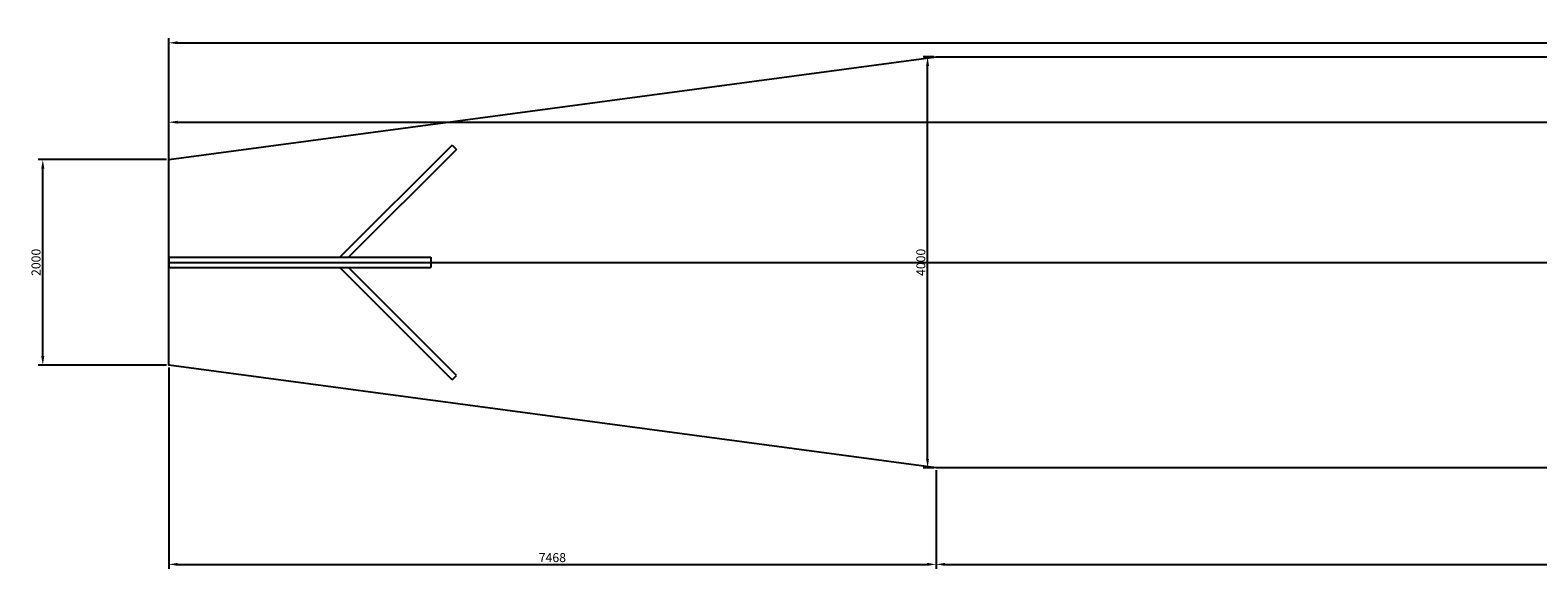
# Model space of a CAD drawing. Extents: x -8282063 to -8252714, y -5345907 to -5340660.
# Drawn here: x -8282063 to -8267388, y -5345903 to -5340660 of the extents above; entities that cross this region are included whole.
import ezdxf

# ---------------------------------------------------------------- set-up
doc = ezdxf.new("R2010")
doc.units = 0
doc.header["$MEASUREMENT"] = 0
doc.layers.get('DEFPOINTS').update_dxf_attribs({"linetype": 'CONTINUOUS'})
for name, color, linetype in [('NIJHA_0_maatvoering', 4, 'CONTINUOUS'), ('NIJHA_toestel', 7, 'CONTINUOUS'), ('NIJHA_vald_ maatvoering', 4, 'CONTINUOUS'), ('NIJHA_vald_kg_groen', 3, 'CONTINUOUS'), ('NIJHA_veiligheidsgebied', 1, 'CONTINUOUS')]:
    doc.layers.add(name, color=color, linetype=linetype)
doc.dimstyles.get("Standard").update_dxf_attribs({"dimtxt": 0.18, "dimasz": 0.18, "dimexe": 0.18, "dimexo": 0.0625, "dimgap": 0.09, "dimtad": 0, "dimtih": 1, "dimtoh": 1, "dimdec": 4, "dimzin": 0, "dimdsep": 46, "dimtxsty": 'Standard', "dimcen": 0.09, "dimadec": 0, "dimazin": 0, "dimtfac": 1, "dimtdec": 4, "dimtofl": 0, "dimtmove": 0, "dimatfit": 3, "dimfxl": 0, "dimtolj": 1, "dimtzin": 0, "dimarcsym": 0})

# ---------------------------------------------------------------- blocks, each defined once
blk = doc.blocks.new('*D0')
at = {"layer": 'DEFPOINTS', "color": 0, "transparency": 16777216}
for p in [(-8252714, -5341556), (-8280714, -5342358), (-8252714, -5342358)]:
    blk.add_point(p, dxfattribs=at)
at = {"layer": 'NIJHA_0_maatvoering', "color": 0, "lineweight": -2, "transparency": 16777216}
for p, q in [((-8280714, -5342336), (-8280714, -5341512)), ((-8252714, -5342336), (-8252714, -5341512)), ((-8280626, -5341556), (-8252801, -5341556))]:
    blk.add_line(p, q, dxfattribs=at)
at = {"layer": 'NIJHA_0_maatvoering', "color": 0, "transparency": 16777216}
for points in [[(-8280626, -5341541), (-8280626, -5341570), (-8280714, -5341556)], [(-8252801, -5341541), (-8252801, -5341570), (-8252714, -5341556)]]:
    blk.add_solid(points, dxfattribs=at)
at = {"layer": 'NIJHA_0_maatvoering', "transparency": 16777216, "insert": (-8266714, -5341490), "char_height": 87.5, "attachment_point": 5}
blk.add_mtext('\\A1;28000', dxfattribs=at)
blk = doc.blocks.new('*D3')
at = {"layer": 'DEFPOINTS', "color": 0, "transparency": 16777216}
for p in [(-8281940, -5341920), (-8280714, -5341920), (-8280714, -5343920)]:
    blk.add_point(p, dxfattribs=at)
at = {"layer": 'NIJHA_vald_ maatvoering', "color": 0, "lineweight": -2, "transparency": 16777216}
for p, q in [((-8280736, -5341920), (-8281984, -5341920)), ((-8281940, -5343833), (-8281940, -5342008)), ((-8280736, -5343920), (-8281984, -5343920))]:
    blk.add_line(p, q, dxfattribs=at)
at = {"layer": 'NIJHA_vald_ maatvoering', "color": 0, "transparency": 16777216}
for points in [[(-8281955, -5342008), (-8281925, -5342008), (-8281940, -5341920)], [(-8281955, -5343833), (-8281925, -5343833), (-8281940, -5343920)]]:
    blk.add_solid(points, dxfattribs=at)
at = {"layer": 'NIJHA_vald_ maatvoering', "transparency": 16777216, "insert": (-8282006, -5342920), "char_height": 87.5, "attachment_point": 5, "rotation": 90}
blk.add_mtext('\\A1;2000', dxfattribs=at)
blk = doc.blocks.new('*D4')
at = {"layer": 'DEFPOINTS', "color": 0, "transparency": 16777216}
for p in [(-8280714, -5343920), (-8273245, -5344920), (-8273245, -5345860)]:
    blk.add_point(p, dxfattribs=at)
at = {"layer": 'NIJHA_vald_ maatvoering', "color": 0, "lineweight": -2, "transparency": 16777216}
for p, q in [((-8280714, -5343942), (-8280714, -5345903)), ((-8273245, -5344942), (-8273245, -5345903)), ((-8280626, -5345860), (-8273333, -5345860))]:
    blk.add_line(p, q, dxfattribs=at)
at = {"layer": 'NIJHA_vald_ maatvoering', "color": 0, "transparency": 16777216}
for points in [[(-8280626, -5345845), (-8280626, -5345874), (-8280714, -5345860)], [(-8273333, -5345845), (-8273333, -5345874), (-8273245, -5345860)]]:
    blk.add_solid(points, dxfattribs=at)
at = {"layer": 'NIJHA_vald_ maatvoering', "transparency": 16777216, "insert": (-8276980, -5345794), "char_height": 87.5, "attachment_point": 5}
blk.add_mtext('\\A1;7468', dxfattribs=at)
blk = doc.blocks.new('*D5')
at = {"layer": 'DEFPOINTS', "color": 0, "transparency": 16777216}
for p in [(-8260182, -5344920), (-8273245, -5344942), (-8260182, -5345860)]:
    blk.add_point(p, dxfattribs=at)
at = {"layer": 'NIJHA_vald_ maatvoering', "color": 0, "lineweight": -2, "transparency": 16777216}
for p, q in [((-8273245, -5344964), (-8273245, -5345903)), ((-8260182, -5344942), (-8260182, -5345903)), ((-8273158, -5345860), (-8260270, -5345860))]:
    blk.add_line(p, q, dxfattribs=at)
at = {"layer": 'NIJHA_vald_ maatvoering', "color": 0, "transparency": 16777216}
for points in [[(-8273158, -5345845), (-8273158, -5345874), (-8273245, -5345860)], [(-8260270, -5345845), (-8260270, -5345874), (-8260182, -5345860)]]:
    blk.add_solid(points, dxfattribs=at)
at = {"layer": 'NIJHA_vald_ maatvoering', "transparency": 16777216, "insert": (-8266714, -5345794), "char_height": 87.5, "attachment_point": 5}
blk.add_mtext('\\A1;13063', dxfattribs=at)
blk = doc.blocks.new('*D7')
at = {"layer": 'DEFPOINTS', "color": 0, "transparency": 16777216}
for p in [(-8273328, -5340920), (-8273245, -5340920), (-8273244, -5344920)]:
    blk.add_point(p, dxfattribs=at)
at = {"layer": 'NIJHA_vald_ maatvoering', "color": 0, "lineweight": -2, "transparency": 16777216}
for p, q in [((-8273267, -5340920), (-8273372, -5340920)), ((-8273328, -5344833), (-8273328, -5341008)), ((-8273266, -5344920), (-8273372, -5344920))]:
    blk.add_line(p, q, dxfattribs=at)
at = {"layer": 'NIJHA_vald_ maatvoering', "color": 0, "transparency": 16777216}
for points in [[(-8273343, -5341008), (-8273314, -5341008), (-8273328, -5340920)], [(-8273343, -5344833), (-8273314, -5344833), (-8273328, -5344920)]]:
    blk.add_solid(points, dxfattribs=at)
at = {"layer": 'NIJHA_vald_ maatvoering', "transparency": 16777216, "insert": (-8273394, -5342920), "char_height": 87.5, "attachment_point": 5, "rotation": 90}
blk.add_mtext('\\A1;4000', dxfattribs=at)
blk = doc.blocks.new('*D8')
at = {"layer": 'DEFPOINTS', "color": 0, "transparency": 16777216}
for p in [(-8252714, -5340783), (-8280714, -5341924), (-8252714, -5341924)]:
    blk.add_point(p, dxfattribs=at)
at = {"layer": 'NIJHA_vald_ maatvoering', "color": 0, "lineweight": -2, "transparency": 16777216}
for p, q in [((-8280714, -5341902), (-8280714, -5340739)), ((-8280626, -5340783), (-8252801, -5340783)), ((-8252714, -5341902), (-8252714, -5340739))]:
    blk.add_line(p, q, dxfattribs=at)
at = {"layer": 'NIJHA_vald_ maatvoering', "color": 0, "transparency": 16777216}
for points in [[(-8280626, -5340768), (-8280626, -5340797), (-8280714, -5340783)], [(-8252801, -5340768), (-8252801, -5340797), (-8252714, -5340783)]]:
    blk.add_solid(points, dxfattribs=at)
at = {"layer": 'NIJHA_vald_ maatvoering', "transparency": 16777216, "insert": (-8266714, -5340717), "char_height": 87.5, "attachment_point": 5}
blk.add_mtext('\\A1;28000', dxfattribs=at)

msp = doc.modelspace()

# ---------------------------------------------------------------- linework, layer by layer
at = {"layer": 'NIJHA_toestel'}
for p, q in [((-8277956.2, -5341777.7), (-8279048.7, -5342870.2)), ((-8277913.8, -5341820.1), (-8278963.9, -5342870.2)), ((-8277956.2, -5341777.7), (-8277913.8, -5341820.1)), ((-8280713.8, -5342870.2), (-8280713.8, -5342970.2)), ((-8280713.8, -5342870.2), (-8278163.8, -5342870.2)), ((-8278163.8, -5342870.2), (-8278163.8, -5342970.2)), ((-8280713.8, -5342920.2), (-8252713.8, -5342920.2)), ((-8280713.8, -5342970.2), (-8278163.8, -5342970.2)), ((-8277956.2, -5344062.7), (-8279048.7, -5342970.2)), ((-8277913.8, -5344020.3), (-8278963.9, -5342970.2)), ((-8277956.2, -5344062.7), (-8277913.8, -5344020.3))]:
    msp.add_line(p, q, dxfattribs=at)
at = {"layer": 'NIJHA_vald_kg_groen'}
msp.add_lwpolyline([(-8252713.8, -5343920.2), (-8260182.1, -5344920.2), (-8273245.5, -5344920.2), (-8280713.8, -5343920.2), (-8280713.8, -5341920.2), (-8273245.5, -5340920.2), (-8260182.1, -5340920.2), (-8252713.8, -5341920.2)], close=True, dxfattribs=at)
at = {"layer": 'NIJHA_veiligheidsgebied'}
msp.add_lwpolyline([(-8252713.8, -5343920.2), (-8260182.1, -5344920.2), (-8273245.5, -5344920.2), (-8280713.8, -5343920.2), (-8280713.8, -5341920.2), (-8273245.5, -5340920.2), (-8260182.1, -5340920.2), (-8252713.8, -5341920.2)], close=True, dxfattribs=at)

# ---------------------------------------------------------------- dimensions: what is measured, and where the dimension line sits
at = {"layer": 'NIJHA_0_maatvoering'}
dim = msp.add_linear_dim(base=(-8252713.8, -5341555.8), p1=(-8280713.8, -5342357.7), p2=(-8252713.8, -5342357.7), dimstyle='Standard', override={"dimscale": 35, "dimtxt": 2.5, "dimasz": 2.5, "dimexe": 1.25, "dimexo": 0.625, "dimgap": 0.625, "dimtad": 1, "dimtih": 0, "dimtoh": 0, "dimdec": 0, "dimzin": 8, "dimcen": 2.5, "dimclrt": 256, "dimtofl": 1}, dxfattribs=at)
dim.commit()
dim.dimension.update_dxf_attribs({"geometry": '*D0', "text_midpoint": (-8266713.8, -5341555.8), "dimtype": 160})
at = {"layer": 'NIJHA_vald_ maatvoering'}
for base, p1, p2, picture, middle in [((-8252713.8, -5340782.8), (-8280713.8, -5341924), (-8252713.8, -5341924), '*D8', (-8266713.8, -5340717.2)), ((-8273245.5, -5345859.6), (-8280713.8, -5343920.2), (-8273245.5, -5344920.2), '*D4', (-8276979.6, -5345793.9)), ((-8260182.1, -5345859.6), (-8273245.5, -5344942.1), (-8260182.1, -5344920.2), '*D5', (-8266713.8, -5345793.9))]:
    dim = msp.add_linear_dim(base=base, p1=p1, p2=p2, dimstyle='Standard', override={"dimscale": 35, "dimtxt": 2.5, "dimasz": 2.5, "dimexe": 1.25, "dimexo": 0.625, "dimgap": 0.625, "dimtad": 1, "dimtih": 0, "dimtoh": 0, "dimdec": 0, "dimzin": 8, "dimcen": 2.5, "dimclrt": 256, "dimtofl": 1}, dxfattribs=at)
    dim.commit()
    dim.dimension.update_dxf_attribs({"geometry": picture, "text_midpoint": middle})
for base, p1, p2, picture, middle in [((-8273328.3, -5340920.2), (-8273244.3, -5344920.2), (-8273245.5, -5340920.2), '*D7', (-8273393.9, -5342920.2)), ((-8281939.9, -5341920.2), (-8280713.8, -5343920.2), (-8280713.8, -5341920.2), '*D3', (-8282005.6, -5342920.2))]:
    dim = msp.add_linear_dim(base=base, p1=p1, p2=p2, angle=90, dimstyle='Standard', override={"dimscale": 35, "dimtxt": 2.5, "dimasz": 2.5, "dimexe": 1.25, "dimexo": 0.625, "dimgap": 0.625, "dimtad": 1, "dimtih": 0, "dimtoh": 0, "dimdec": 0, "dimzin": 8, "dimcen": 2.5, "dimclrt": 256, "dimtofl": 1}, dxfattribs=at)
    dim.commit()
    dim.dimension.update_dxf_attribs({"geometry": picture, "text_midpoint": middle})

doc.saveas('drawing.dxf')
